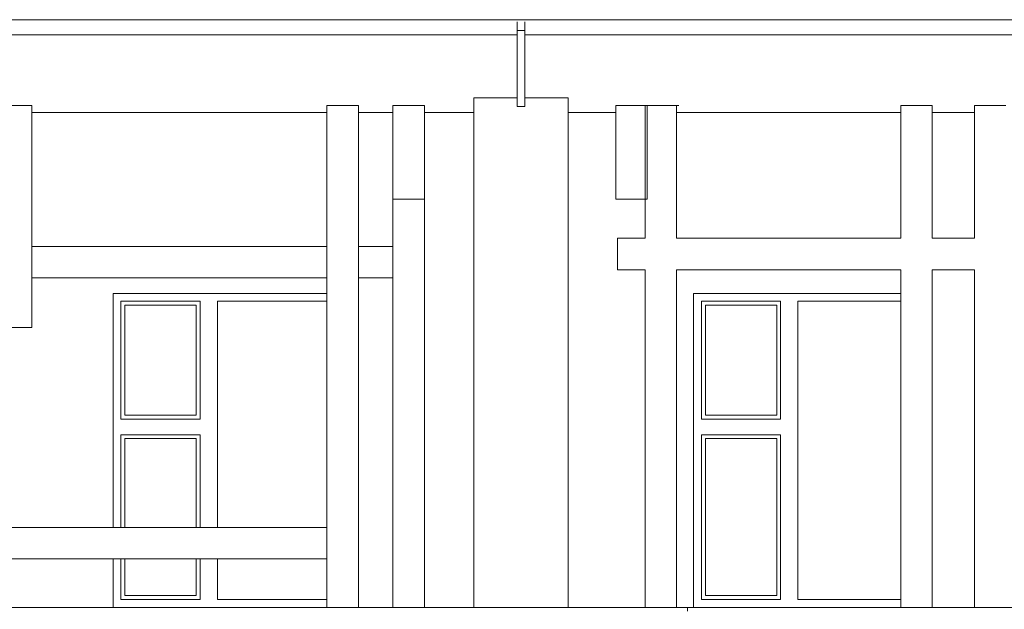
# Model space of a CAD drawing. Units: metres. Extents: x 570280 to 1324960, y 9743772 to 9988775.
# Drawn here: x 1279735 to 1286011, y 9901408 to 9905165 of the extents above; entities that cross this region are included whole.
import ezdxf

# ---------------------------------------------------------------- set-up
doc = ezdxf.new("R2010")
doc.units = ezdxf.units.M
doc.header["$LTSCALE"] = 0.08
doc.header["$MEASUREMENT"] = 0
for name, color, linetype in [('Интерьер - Лестница', 7, 'Continuous'), ('Интерьер - Мебель', 7, 'Continuous'), ('Интерьер- Перегородка', 7, 'Continuous'), ('Конструктивный - Комбинирован.', 7, 'Continuous'), ('Конструктивный - Несущий', 7, 'Continuous'), ('Оболочка - Крыша', 7, 'Continuous')]:
    doc.layers.add(name, color=color, linetype=linetype)

msp = doc.modelspace()

# ---------------------------------------------------------------- linework, layer by layer
at = {"layer": 'Интерьер - Лестница', "color": 251, "linetype": 'Continuous', "lineweight": 13}
for p, q in [((1279812.046, 9904618.633), (1279612.046, 9904618.633)), ((1281893.988, 9904618.633), (1281693.988, 9904618.633)), ((1282314.829, 9904618.633), (1282114.829, 9904618.633)), ((1282630.736, 9904667.744), (1282905.736, 9904667.744)), ((1283230.736, 9904667.744), (1282955.736, 9904667.744)), ((1283735.829, 9904618.63), (1283535.829, 9904618.63)), ((1283935.829, 9904618.63), (1283735.829, 9904618.63)), ((1285552.598, 9904618.63), (1285352.598, 9904618.63)), ((1286020.641, 9904618.63), (1285820.641, 9904618.63))]:
    msp.add_line(p, q, dxfattribs=at)
at = {"layer": 'Интерьер - Мебель', "color": 251, "linetype": 'Continuous', "lineweight": 13}
for p, q in [((1279070.549, 9901420.655), (1283992.2, 9901420.655)), ((1283992.2, 9901395.655), (1283992.2, 9901420.655)), ((1283992.2, 9901420.655), (1286789.891, 9901420.655))]:
    msp.add_line(p, q, dxfattribs=at)
at = {"layer": 'Интерьер- Перегородка', "color": 251, "linetype": 'Continuous', "lineweight": 13}
for p, q in [((1279812.046, 9903204.187), (1279812.046, 9904618.633)), ((1281693.988, 9903720.485), (1281693.988, 9904618.633)), ((1281693.988, 9901420.655), (1281693.988, 9904618.633)), ((1281893.988, 9903720.485), (1281893.988, 9904618.633)), ((1281893.988, 9901420.655), (1281893.988, 9904618.633)), ((1282114.829, 9904020.655), (1282114.829, 9904618.633)), ((1282114.829, 9904020.655), (1282114.829, 9904618.633)), ((1282314.829, 9901420.655), (1282314.829, 9904618.633)), ((1283535.829, 9904020.655), (1283535.829, 9904618.63)), ((1283722.127, 9903771.9), (1283722.127, 9904618.63)), ((1283735.829, 9904020.655), (1283735.829, 9904618.63)), ((1283922.127, 9903771.9), (1283922.127, 9904618.63)), ((1285352.598, 9903771.9), (1285352.598, 9904618.63)), ((1285552.598, 9903771.9), (1285552.598, 9904618.63)), ((1285820.641, 9903771.9), (1285820.641, 9904618.63)), ((1282114.829, 9903720.485), (1282114.829, 9904020.655)), ((1282114.829, 9904020.655), (1282314.829, 9904020.655)), ((1282114.829, 9901420.655), (1282114.829, 9904020.655)), ((1283535.829, 9904020.655), (1283735.829, 9904020.655)), ((1283722.127, 9901420.655), (1283722.127, 9903571.9)), ((1283922.127, 9901420.655), (1283922.127, 9903571.9)), ((1285352.598, 9901420.655), (1285352.598, 9903571.9)), ((1285552.598, 9901420.655), (1285552.598, 9903571.9)), ((1285820.641, 9901420.655), (1285820.641, 9903571.9)), ((1281693.988, 9901929.225), (1281693.988, 9903520.485)), ((1281893.988, 9901420.655), (1281893.988, 9903520.485)), ((1282114.829, 9901420.655), (1282114.829, 9903520.485)), ((1280330.734, 9903420.655), (1281693.988, 9903420.655)), ((1280330.734, 9901929.225), (1280330.734, 9903420.655)), ((1284030.734, 9901420.655), (1284030.734, 9903420.655)), ((1284030.734, 9903420.655), (1285352.598, 9903420.655)), ((1280380.735, 9903370.655), (1280380.735, 9902620.655)), ((1280885.735, 9903370.655), (1280380.735, 9903370.655)), ((1280885.735, 9902620.655), (1280885.735, 9903370.655)), ((1280995.735, 9903370.655), (1280995.735, 9901929.225)), ((1281693.988, 9903370.655), (1280995.735, 9903370.655)), ((1284080.735, 9903370.655), (1284080.735, 9902620.655)), ((1284585.735, 9903370.655), (1284080.735, 9903370.655)), ((1284585.735, 9902620.655), (1284585.735, 9903370.655)), ((1284695.735, 9903370.655), (1284695.735, 9901470.655)), ((1285352.598, 9903370.655), (1284695.735, 9903370.655)), ((1280860.735, 9903345.655), (1280405.735, 9903345.655)), ((1280405.735, 9903345.655), (1280405.735, 9902645.655)), ((1280860.735, 9902645.655), (1280860.735, 9903345.655)), ((1284105.735, 9903345.655), (1284105.735, 9902645.655)), ((1284560.735, 9903345.655), (1284105.735, 9903345.655)), ((1284560.735, 9902645.655), (1284560.735, 9903345.655)), ((1279612.046, 9903204.187), (1279812.046, 9903204.187)), ((1280380.735, 9902620.655), (1280885.735, 9902620.655)), ((1280405.735, 9902645.655), (1280860.735, 9902645.655)), ((1284080.735, 9902620.655), (1284585.735, 9902620.655)), ((1284105.735, 9902645.655), (1284560.735, 9902645.655)), ((1280380.735, 9902520.655), (1280380.735, 9901929.225)), ((1280885.735, 9902520.655), (1280380.735, 9902520.655)), ((1280860.735, 9902495.655), (1280405.735, 9902495.655)), ((1280405.735, 9902495.655), (1280405.735, 9901929.225)), ((1280860.735, 9901929.225), (1280860.735, 9902495.655)), ((1280885.735, 9901929.225), (1280885.735, 9902520.655)), ((1284080.735, 9902520.655), (1284080.735, 9901470.655)), ((1284585.735, 9902520.655), (1284080.735, 9902520.655)), ((1284560.735, 9902495.655), (1284105.735, 9902495.655)), ((1284105.735, 9902495.655), (1284105.735, 9901495.655)), ((1284560.735, 9901495.655), (1284560.735, 9902495.655)), ((1284585.735, 9901470.655), (1284585.735, 9902520.655)), ((1280330.734, 9901420.655), (1280330.734, 9901729.225)), ((1280380.735, 9901729.225), (1280380.735, 9901470.655)), ((1280405.735, 9901729.225), (1280405.735, 9901495.655)), ((1280860.735, 9901495.655), (1280860.735, 9901729.225)), ((1280885.735, 9901470.655), (1280885.735, 9901729.225)), ((1280995.735, 9901729.225), (1280995.735, 9901470.655)), ((1281693.988, 9901420.655), (1281693.988, 9901729.225)), ((1280380.735, 9901470.655), (1280885.735, 9901470.655)), ((1280405.735, 9901495.655), (1280860.735, 9901495.655)), ((1280995.735, 9901470.655), (1281693.988, 9901470.655)), ((1284080.735, 9901470.655), (1284585.735, 9901470.655)), ((1284105.735, 9901495.655), (1284560.735, 9901495.655)), ((1284695.735, 9901470.655), (1285352.598, 9901470.655))]:
    msp.add_line(p, q, dxfattribs=at)
at = {"layer": 'Конструктивный - Комбинирован.', "color": 251, "linetype": 'Continuous', "lineweight": 13}
for p, q in [((1282905.736, 9905151.186), (1282905.736, 9905095.215)), ((1282955.736, 9905095.215), (1282955.736, 9905151.186)), ((1276955.736, 9905068.149), (1282905.736, 9905068.149)), ((1282905.736, 9905095.215), (1282955.736, 9905095.215)), ((1282905.736, 9904611.773), (1282905.736, 9905095.215)), ((1282955.736, 9904611.773), (1282955.736, 9905095.215)), ((1282955.736, 9905068.149), (1288905.736, 9905068.149)), ((1282905.736, 9904611.773), (1282955.736, 9904611.773)), ((1283722.127, 9903771.9), (1283545.911, 9903771.9)), ((1283545.911, 9903771.9), (1283545.911, 9903571.9)), ((1285352.598, 9903771.9), (1283922.127, 9903771.9)), ((1285820.641, 9903771.9), (1285552.598, 9903771.9)), ((1281693.988, 9903720.485), (1279812.046, 9903720.485)), ((1279812.046, 9903520.485), (1279812.046, 9903720.485)), ((1281693.988, 9903720.485), (1281693.988, 9903520.485)), ((1282114.829, 9903720.485), (1281893.988, 9903720.485)), ((1283545.911, 9903571.9), (1283722.127, 9903571.9)), ((1283922.127, 9903571.9), (1285352.598, 9903571.9)), ((1285552.598, 9903571.9), (1285820.641, 9903571.9)), ((1281693.988, 9903520.485), (1279812.046, 9903520.485)), ((1282114.829, 9903520.485), (1281893.988, 9903520.485)), ((1281693.988, 9901929.225), (1279337.597, 9901929.225)), ((1281693.988, 9901729.225), (1279337.597, 9901729.225))]:
    msp.add_line(p, q, dxfattribs=at)
at = {"layer": 'Конструктивный - Несущий', "color": 251, "linetype": 'Continuous', "lineweight": 13}
for p, q in [((1282630.736, 9901420.655), (1282630.736, 9904667.744)), ((1283230.736, 9901420.655), (1283230.736, 9904667.744))]:
    msp.add_line(p, q, dxfattribs=at)
at = {"layer": 'Оболочка - Крыша', "color": 251, "linetype": 'Continuous', "lineweight": 13}
for p, q in [((1267849.7, 9905164.93), (1300656.605, 9905164.93)), ((1281693.988, 9904572.739), (1279812.046, 9904572.739)), ((1282114.829, 9904572.739), (1281893.988, 9904572.739)), ((1282630.736, 9904572.739), (1282314.829, 9904572.739)), ((1283535.829, 9904572.739), (1283230.736, 9904572.739)), ((1285352.598, 9904572.739), (1283922.127, 9904572.739)), ((1285820.641, 9904572.739), (1285552.598, 9904572.739))]:
    msp.add_line(p, q, dxfattribs=at)

doc.saveas('drawing.dxf')
